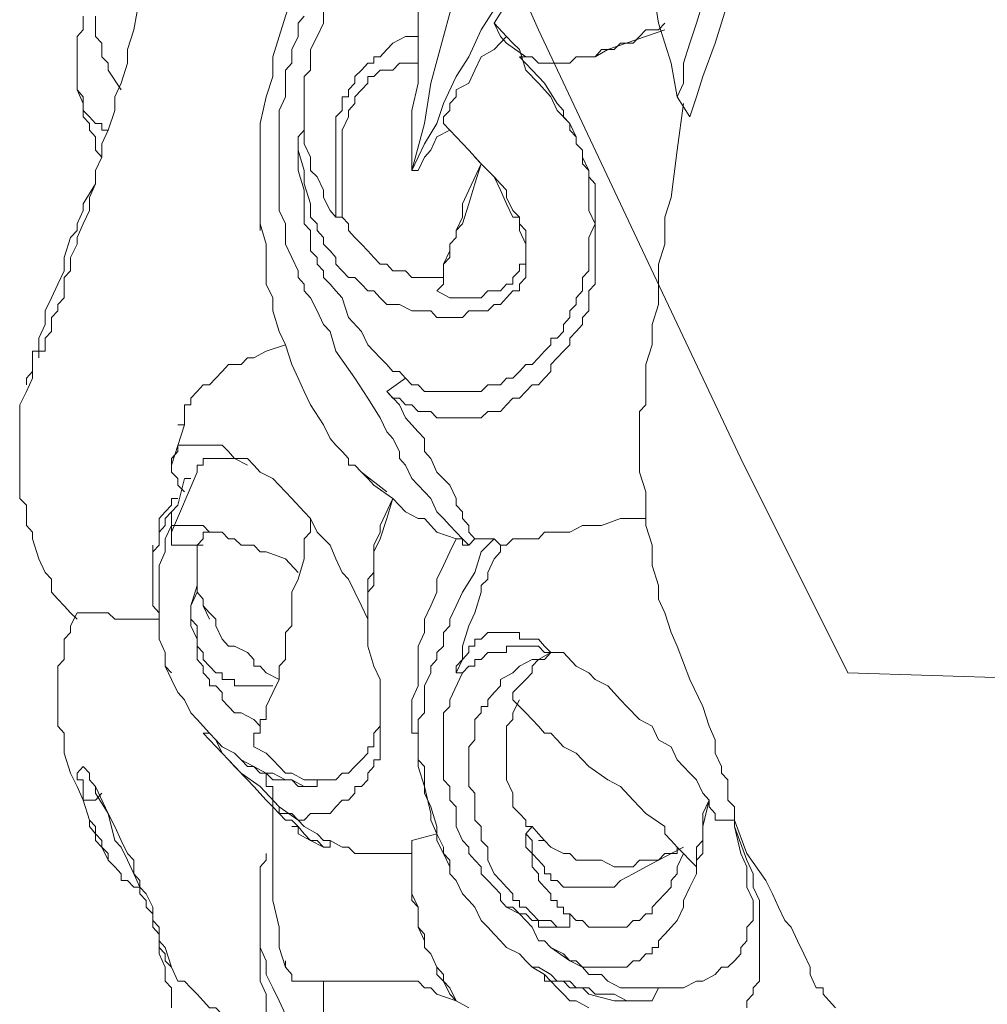
# Model space of a CAD drawing. Units: inches. Extents: x 150.5 to 238.1, y -285.9 to -211.5.
# Drawn here: x 163.8 to 164.8, y -269 to -268 of the extents above; entities that cross this region are included whole.
import ezdxf

# ---------------------------------------------------------------- set-up
doc = ezdxf.new("R2010")
doc.units = ezdxf.units.IN
doc.header["$LTSCALE"] = 2
doc.header["$MEASUREMENT"] = 0
doc.layers.add('图层 1', color=7, linetype='Continuous')

msp = doc.modelspace()

# ---------------------------------------------------------------- linework, layer by layer
at = {"layer": '图层 1', "lineweight": 9}
for points in [[(164.4554, -267.3818), (164.4358, -267.4307), (164.4223, -267.48), (164.4027, -267.5217), (164.3893, -267.5706), (164.3696, -267.6198), (164.3565, -267.6615), (164.3435, -267.7104), (164.33, -267.7594), (164.3104, -267.8014), (164.2969, -267.8503), (164.2904, -267.8992), (164.2773, -267.9413), (164.2642, -267.9902), (164.2508, -268.0391), (164.2442, -268.0811), (164.2311, -268.1301)], [(164.5081, -268.0532), (164.5016, -268.0181), (164.4885, -267.9764), (164.4819, -267.9344), (164.4819, -267.8923), (164.4754, -267.8503), (164.4685, -267.8083), (164.462, -267.7666), (164.462, -267.7246), (164.4554, -267.6825), (164.4554, -267.6409), (164.4554, -267.5988), (164.4554, -267.5568), (164.4554, -267.5079), (164.4554, -267.4658), (164.4554, -267.4238), (164.4554, -267.3818)], [(164.1585, -267.5358), (164.2642, -267.7594), (164.3631, -267.9833), (164.4685, -268.2072), (164.5743, -268.4308), (164.6862, -268.6544)], [(164.2311, -268.1301), (164.2311, -268.0949), (164.2311, -268.0674), (164.2377, -268.0391), (164.2377, -268.004), (164.2377, -267.9764), (164.2377, -267.9482), (164.2442, -267.9134), (164.2442, -267.8855), (164.2508, -267.8572), (164.2508, -267.8224), (164.2573, -267.7945), (164.2573, -267.7666), (164.2642, -267.7315), (164.2708, -267.7036), (164.2773, -267.6757), (164.2839, -267.6409)], [(164.6204, -267.7173), (164.6074, -267.7594), (164.5874, -267.8014), (164.5743, -267.8434), (164.5543, -267.8923), (164.5478, -267.9134), (164.5412, -267.9344), (164.5347, -267.955), (164.5281, -267.9764), (164.5212, -267.9974), (164.5147, -268.0181), (164.5147, -268.0391), (164.5081, -268.0532)], [(164.2311, -268.1301), (164.2442, -268.1022), (164.2573, -268.0811), (164.2642, -268.0601), (164.2773, -268.0322), (164.2904, -268.0115), (164.3035, -267.9833), (164.3169, -267.9623), (164.33, -267.9344), (164.3565, -267.8855), (164.3827, -267.8365), (164.4093, -267.7876), (164.4358, -267.7387)], [(164.6401, -267.7387), (164.6204, -267.7807), (164.6074, -267.8224), (164.5874, -267.8641), (164.5743, -267.9134), (164.5608, -267.955), (164.5478, -267.9974), (164.5347, -268.0322), (164.5281, -268.0532), (164.5212, -268.0742)], [(164.3169, -267.9764), (164.462, -267.7456)], [(164.1519, -267.8434), (164.1388, -267.8641), (164.1323, -267.8855), (164.1188, -267.9065), (164.1123, -267.9275), (164.1057, -267.9482), (164.0992, -267.9692), (164.0927, -267.9902), (164.0861, -268.0115), (164.0861, -268.0322), (164.0792, -268.0532), (164.0727, -268.0811), (164.0727, -268.1022), (164.0727, -268.1232), (164.0727, -268.1442), (164.0727, -268.1649), (164.0727, -268.179), (164.0727, -268.1928)], [(164.1915, -267.8855), (164.185, -267.8923), (164.1784, -267.8992), (164.1715, -267.9065), (164.165, -267.9134), (164.165, -267.9206), (164.1585, -267.9206), (164.1519, -267.9344), (164.1457, -267.9482), (164.1388, -267.9623), (164.1388, -267.9764), (164.1323, -267.9902), (164.1254, -268.004), (164.1254, -268.0181), (164.1254, -268.0253), (164.1188, -268.0322), (164.1188, -268.046), (164.1188, -268.0601), (164.1188, -268.0742), (164.1188, -268.088)], [(163.9473, -267.9482), (163.9411, -267.9833), (163.9342, -268.004), (163.9342, -268.0181), (163.9276, -268.0391), (163.9211, -268.0532), (163.9211, -268.0674), (163.9142, -268.088), (163.9077, -268.1022), (163.9077, -268.1163), (163.9011, -268.1301), (163.9011, -268.1442), (163.8946, -268.1583), (163.8946, -268.1721), (163.888, -268.1859), (163.8818, -268.2), (163.8818, -268.2072), (163.8749, -268.221), (163.8749, -268.2348), (163.8684, -268.2417), (163.8684, -268.2558), (163.8684, -268.263), (163.8615, -268.2699), (163.8615, -268.2768), (163.8549, -268.2837), (163.8549, -268.2909), (163.8549, -268.2982), (163.8484, -268.3051), (163.8484, -268.312), (163.8484, -268.3189), (163.8419, -268.3189), (163.8419, -268.3257)], [(163.888, -267.9692), (163.888, -267.9764), (163.888, -267.9833), (163.8818, -267.9902), (163.8818, -267.9974), (163.8818, -268.004), (163.8818, -268.0115), (163.8818, -268.0181), (163.8818, -268.0253), (163.8818, -268.0322), (163.8818, -268.0391), (163.8818, -268.046), (163.888, -268.0532), (163.888, -268.0601), (163.888, -268.0674), (163.8946, -268.0742), (163.9011, -268.0811), (163.9077, -268.0811), (163.9077, -268.088), (163.9142, -268.088)], [(163.9011, -267.9692), (163.9011, -267.9902), (163.9077, -267.9974), (163.9077, -268.0115), (163.9142, -268.0181), (163.9142, -268.0253), (163.9276, -268.046)], [(164.1188, -267.9692), (164.1123, -267.9764), (164.1123, -267.9902), (164.1057, -268.004), (164.1057, -268.0181), (164.0992, -268.0253), (164.0992, -268.0391), (164.0992, -268.0532), (164.0927, -268.0674), (164.0927, -268.0811), (164.0927, -268.0949), (164.0927, -268.109), (164.0927, -268.1163), (164.0927, -268.1301), (164.0927, -268.1442), (164.0927, -268.1583), (164.0927, -268.1721), (164.0992, -268.1859), (164.0992, -268.2), (164.0992, -268.2072), (164.1057, -268.221), (164.1123, -268.2348), (164.1123, -268.2417), (164.1188, -268.2489), (164.1188, -268.2558), (164.1254, -268.263), (164.1323, -268.2768), (164.1388, -268.2909), (164.1457, -268.2982), (164.1519, -268.3189), (164.1715, -268.3468), (164.185, -268.3678), (164.1981, -268.3884), (164.205, -268.4029), (164.2112, -268.4098), (164.2181, -268.4236), (164.2181, -268.4308), (164.2246, -268.4377), (164.2311, -268.4518), (164.2377, -268.4587), (164.2442, -268.4656), (164.2508, -268.4725), (164.2573, -268.4866), (164.2642, -268.4935), (164.2708, -268.5008), (164.2773, -268.5076), (164.2839, -268.5145), (164.2904, -268.5214)], [(164.3169, -267.9764), (164.3235, -267.9902), (164.33, -267.9974), (164.35, -268.0115)], [(164.3169, -267.9764), (164.33, -267.9902)], [(164.35, -268.0115), (164.3565, -268.0115), (164.3631, -268.0181), (164.3762, -268.0181), (164.3827, -268.0181), (164.3958, -268.0181), (164.4027, -268.0115), (164.4158, -268.0115), (164.4223, -268.0115), (164.4289, -268.004), (164.4423, -268.004), (164.4489, -267.9974), (164.462, -267.9974), (164.4685, -267.9902), (164.4754, -267.9833), (164.4885, -267.9833), (164.495, -267.9764)], [(164.4358, -268.004), (164.495, -267.9833)], [(164.2377, -267.9902), (164.2246, -267.9902), (164.2112, -267.9974), (164.205, -268.004), (164.1981, -268.0115), (164.1915, -268.0115), (164.1915, -268.0181), (164.185, -268.0181), (164.1784, -268.0253), (164.1715, -268.0322), (164.1715, -268.0391), (164.165, -268.046), (164.165, -268.0532), (164.1585, -268.0532), (164.1585, -268.0601), (164.1585, -268.0674), (164.1519, -268.0742), (164.1519, -268.0811), (164.1519, -268.088), (164.1519, -268.0949), (164.1519, -268.1022), (164.1519, -268.109), (164.1519, -268.1163), (164.1519, -268.1301), (164.1519, -268.1507), (164.1519, -268.179)], [(164.33, -267.9902), (164.3169, -268.004), (164.3035, -268.0115), (164.2969, -268.0253), (164.2904, -268.0391), (164.2773, -268.046), (164.2773, -268.0532), (164.2708, -268.0601), (164.2708, -268.0674), (164.2642, -268.0742), (164.2642, -268.0811)], [(164.33, -267.9902), (164.3366, -267.9974), (164.3435, -268.004), (164.35, -268.0253), (164.3631, -268.0391), (164.3762, -268.0532)], [(164.4223, -268.0115), (164.4358, -268.004)], [(164.3435, -268.0115), (164.3565, -268.0253), (164.3696, -268.0391), (164.3827, -268.0601), (164.3893, -268.0674), (164.3893, -268.0742), (164.3958, -268.0811), (164.4027, -268.0949), (164.4027, -268.1022), (164.4093, -268.109), (164.4093, -268.1163), (164.4158, -268.1301), (164.4158, -268.1369), (164.4223, -268.1442), (164.4223, -268.1583), (164.4223, -268.1649), (164.4223, -268.179), (164.4223, -268.1859), (164.4223, -268.1928), (164.4223, -268.2072), (164.4223, -268.2141), (164.4223, -268.221), (164.4223, -268.2348), (164.4223, -268.2417), (164.4223, -268.2489), (164.4158, -268.2558), (164.4158, -268.263), (164.4158, -268.2768), (164.4093, -268.2837), (164.4093, -268.2909), (164.4027, -268.2982), (164.3958, -268.3051), (164.3958, -268.312), (164.3893, -268.3189), (164.3827, -268.3257), (164.3762, -268.3326), (164.3762, -268.3399), (164.3696, -268.3468), (164.3631, -268.354), (164.3565, -268.354), (164.35, -268.3609), (164.3435, -268.3678), (164.3366, -268.3678), (164.33, -268.3747), (164.3235, -268.3816), (164.3169, -268.3816), (164.3104, -268.3816), (164.3035, -268.3884), (164.2904, -268.3884), (164.2839, -268.3884), (164.2773, -268.3884), (164.2708, -268.3884), (164.2642, -268.3884), (164.2573, -268.3884), (164.2508, -268.3816), (164.2442, -268.3816), (164.2377, -268.3816), (164.2311, -268.3747), (164.2246, -268.3747), (164.2181, -268.3678), (164.2112, -268.3678), (164.205, -268.3609)], [(164.35, -268.0115), (164.3435, -268.0115)], [(164.2377, -268.0181), (164.2246, -268.0181), (164.2181, -268.0181), (164.2112, -268.0253), (164.205, -268.0253), (164.1981, -268.0253), (164.1915, -268.0322), (164.185, -268.0322), (164.185, -268.0391), (164.1784, -268.046), (164.1715, -268.0532), (164.1715, -268.0601), (164.165, -268.0674), (164.165, -268.0742), (164.1585, -268.088), (164.1585, -268.1022), (164.1585, -268.1163), (164.1585, -268.1232), (164.1585, -268.1369), (164.1585, -268.1507), (164.1585, -268.1649), (164.1585, -268.179)], [(163.8818, -268.046), (163.888, -268.0601), (163.888, -268.0742), (163.8946, -268.0811), (163.8946, -268.088), (163.9011, -268.0949), (163.9011, -268.109), (163.9077, -268.1163)], [(164.3762, -268.0532), (164.3827, -268.0674), (164.3958, -268.0811), (164.3958, -268.088), (164.4027, -268.0949), (164.4027, -268.1022), (164.4093, -268.109), (164.4093, -268.1163), (164.4093, -268.1232), (164.4158, -268.1301), (164.4158, -268.1369), (164.4158, -268.1442), (164.4158, -268.1583), (164.4158, -268.1649), (164.4158, -268.1721), (164.4223, -268.1859), (164.4158, -268.2), (164.4158, -268.2141), (164.4158, -268.221), (164.4158, -268.2279), (164.4158, -268.2348), (164.4093, -268.2417), (164.4093, -268.2489), (164.4093, -268.2558), (164.4027, -268.263), (164.4027, -268.2699), (164.3958, -268.2768), (164.3958, -268.2837), (164.3893, -268.2909), (164.3893, -268.2982), (164.3827, -268.3051), (164.3762, -268.3051), (164.3762, -268.312), (164.3696, -268.3189), (164.3631, -268.3257), (164.3565, -268.3326), (164.35, -268.3326), (164.3435, -268.3399), (164.3366, -268.3468), (164.33, -268.3468), (164.3235, -268.354), (164.3169, -268.354), (164.3104, -268.354), (164.3035, -268.3609), (164.2969, -268.3609), (164.2904, -268.3609), (164.2839, -268.3609), (164.2773, -268.3609), (164.2708, -268.3609), (164.2642, -268.3609), (164.2573, -268.3609), (164.2508, -268.3609), (164.2442, -268.3609), (164.2377, -268.354), (164.2311, -268.354), (164.2246, -268.3468)], [(164.5081, -268.0532), (164.5212, -268.0742)], [(164.4685, -268.4098), (164.4685, -268.3884), (164.4685, -268.3816), (164.4754, -268.3747), (164.4754, -268.354), (164.4754, -268.3326), (164.4819, -268.312), (164.4819, -268.2909), (164.4885, -268.2699), (164.4885, -268.2489), (164.4885, -268.2279), (164.495, -268.2072), (164.495, -268.179), (164.5016, -268.1583), (164.5081, -268.109), (164.5147, -268.0601)], [(164.2642, -268.0811), (164.2773, -268.0949), (164.2904, -268.109), (164.3035, -268.1232), (164.3104, -268.1301), (164.3169, -268.1369), (164.3235, -268.1442), (164.33, -268.1507), (164.33, -268.1583), (164.3366, -268.1721), (164.3435, -268.179), (164.3435, -268.1859), (164.35, -268.1928), (164.35, -268.2072), (164.35, -268.2141), (164.35, -268.221), (164.35, -268.2279), (164.35, -268.2348), (164.35, -268.2417), (164.3435, -268.2489), (164.3435, -268.2558), (164.3366, -268.2558), (164.33, -268.263), (164.3235, -268.2699), (164.3169, -268.2699), (164.3104, -268.2768), (164.3035, -268.2768), (164.2904, -268.2768), (164.2839, -268.2837), (164.2773, -268.2837), (164.2708, -268.2837), (164.2573, -268.2837), (164.2508, -268.2768), (164.2442, -268.2768), (164.2377, -268.2768), (164.2311, -268.2768), (164.2181, -268.2699), (164.2112, -268.2699), (164.205, -268.2699), (164.1981, -268.263), (164.1915, -268.2558), (164.185, -268.2558), (164.1784, -268.2489), (164.1715, -268.2417), (164.165, -268.2417), (164.1585, -268.2348), (164.1519, -268.2279), (164.1519, -268.221), (164.1457, -268.2141), (164.1388, -268.2072), (164.1388, -268.2), (164.1323, -268.1928), (164.1323, -268.1859), (164.1254, -268.179), (164.1254, -268.1721), (164.1254, -268.1649), (164.1188, -268.1442), (164.1188, -268.1301), (164.1123, -268.109), (164.1123, -268.0949)], [(164.1188, -268.088), (164.1123, -268.0949)], [(164.1188, -268.088), (164.1188, -268.1022), (164.1254, -268.1163), (164.1254, -268.1301), (164.1323, -268.1369), (164.1388, -268.1507), (164.1388, -268.1583), (164.1457, -268.1721), (164.1519, -268.179)], [(164.2377, -268.1301), (164.2442, -268.1163), (164.2508, -268.109), (164.2573, -268.0949), (164.2708, -268.088)], [(164.2246, -268.3468), (164.2181, -268.3399), (164.2112, -268.3399), (164.205, -268.3326), (164.1981, -268.3257), (164.185, -268.312), (164.1784, -268.2982), (164.165, -268.2837), (164.1585, -268.263), (164.1519, -268.2558), (164.1457, -268.2489), (164.1388, -268.2417), (164.1388, -268.2348), (164.1323, -268.2279), (164.1323, -268.221), (164.1254, -268.2141), (164.1254, -268.2), (164.1254, -268.1928), (164.1188, -268.1859), (164.1188, -268.179), (164.1188, -268.1649), (164.1188, -268.1507), (164.1123, -268.1301), (164.1123, -268.0949)], [(164.3035, -268.1232), (164.2969, -268.1163)], [(164.3035, -268.1232), (164.3169, -268.1369), (164.3235, -268.1507), (164.33, -268.1649), (164.3366, -268.179), (164.3435, -268.179), (164.3435, -268.1859), (164.3435, -268.1928), (164.35, -268.2072), (164.35, -268.2141), (164.35, -268.221), (164.35, -268.2279), (164.3435, -268.2279), (164.3435, -268.2348), (164.3366, -268.2417), (164.3366, -268.2489), (164.33, -268.2489), (164.3235, -268.2558), (164.3169, -268.2558), (164.3104, -268.2558), (164.3035, -268.263), (164.2969, -268.263), (164.2904, -268.263), (164.2839, -268.263), (164.2708, -268.263), (164.2573, -268.2558)], [(164.3035, -268.1232), (164.2969, -268.1442), (164.2904, -268.1649), (164.2839, -268.1859), (164.2773, -268.1928), (164.2773, -268.2), (164.2708, -268.2072), (164.2708, -268.221), (164.2642, -268.2279), (164.2642, -268.2348), (164.2642, -268.2417), (164.2642, -268.2489), (164.2573, -268.2558)], [(164.3035, -268.1232), (164.2904, -268.1507), (164.2839, -268.1649), (164.2839, -268.179), (164.2773, -268.1928), (164.2773, -268.2), (164.2708, -268.2072), (164.2708, -268.2141), (164.2642, -268.2279)], [(164.3035, -268.1232), (164.3035, -268.1232)], [(164.2377, -268.1301), (164.2311, -268.1301)], [(163.9011, -268.1442), (163.888, -268.1649), (163.888, -268.1721), (163.8818, -268.1859), (163.8818, -268.1928), (163.8749, -268.2), (163.8684, -268.221), (163.8684, -268.2348), (163.8615, -268.2489), (163.8549, -268.263), (163.8484, -268.2768), (163.8484, -268.2909), (163.8419, -268.3051), (163.8419, -268.312), (163.8419, -268.3189), (163.8353, -268.3189), (163.8353, -268.3257), (163.8353, -268.3326), (163.8353, -268.3399), (163.8288, -268.3468), (163.8288, -268.354)], [(164.1585, -268.179), (164.1519, -268.179)], [(164.2642, -268.2417), (164.2573, -268.2417), (164.2442, -268.2417), (164.2377, -268.2417), (164.2311, -268.2417), (164.2246, -268.2348), (164.2112, -268.2348), (164.205, -268.2279), (164.1981, -268.2279), (164.1915, -268.221), (164.185, -268.2141), (164.1784, -268.2072), (164.1715, -268.2), (164.165, -268.1928), (164.165, -268.1859), (164.1585, -268.179)], [(164.0727, -268.1859), (164.0792, -268.2072), (164.0792, -268.2279), (164.0792, -268.2417), (164.0792, -268.2489), (164.0861, -268.263), (164.0861, -268.2768), (164.0927, -268.2982), (164.0992, -268.312), (164.1057, -268.3326), (164.1123, -268.3468), (164.1188, -268.3609), (164.1254, -268.3747), (164.1388, -268.3957), (164.1457, -268.4098), (164.1519, -268.4167), (164.1585, -268.4236), (164.165, -268.4308), (164.165, -268.4377), (164.1715, -268.4377), (164.1784, -268.4449)], [(164.2642, -268.2279), (164.2642, -268.2417)], [(164.0992, -268.312), (164.0792, -268.3189), (164.0661, -268.3257), (164.0596, -268.3257), (164.053, -268.3326), (164.0396, -268.3326), (164.0331, -268.3399), (164.0265, -268.3468), (164.02, -268.354), (164.0134, -268.354), (164.0069, -268.3609), (164.0003, -268.3678), (164.0003, -268.3747), (163.9938, -268.3747), (163.9938, -268.3816), (163.9938, -268.3884), (163.9938, -268.3957), (163.9869, -268.3957)], [(163.8353, -268.3257), (163.8353, -268.3468), (163.8288, -268.3609), (163.8219, -268.3747), (163.8219, -268.3884), (163.8219, -268.3957), (163.8219, -268.4029), (163.8219, -268.4098), (163.8219, -268.4236), (163.8219, -268.4308), (163.8219, -268.4449), (163.8219, -268.4587), (163.8219, -268.4656), (163.8219, -268.4725), (163.8288, -268.4794), (163.8288, -268.4935), (163.8288, -268.5008), (163.8353, -268.5076), (163.8353, -268.5145), (163.8419, -268.5355), (163.8484, -268.5497), (163.8549, -268.5566), (163.8549, -268.5703), (163.8615, -268.5776), (163.8684, -268.5845), (163.8749, -268.5917), (163.8818, -268.5986)], [(164.205, -268.3609), (164.2246, -268.3468)], [(164.205, -268.3609), (164.2181, -268.3747), (164.2246, -268.3884), (164.2311, -268.3957)], [(163.9938, -268.3957), (163.9803, -268.4377)], [(164.2311, -268.3957), (164.2377, -268.4029), (164.2442, -268.4098), (164.2442, -268.4236), (164.2508, -268.4308), (164.2573, -268.4449), (164.2708, -268.4587), (164.2773, -268.4725), (164.2773, -268.4794), (164.2839, -268.4866), (164.2839, -268.4935), (164.2904, -268.5008), (164.2904, -268.5076), (164.2969, -268.5145)], [(163.9938, -268.4656), (163.9869, -268.4587), (163.9869, -268.4518), (163.9803, -268.4449), (163.9803, -268.4377), (163.9803, -268.4308), (163.9869, -268.4236), (163.9869, -268.4167), (163.9938, -268.4167), (164.0003, -268.4167), (164.0069, -268.4167), (164.0134, -268.4167), (164.02, -268.4167), (164.0265, -268.4167), (164.0331, -268.4167), (164.0396, -268.4236), (164.0461, -268.4308), (164.0596, -268.4308), (164.0661, -268.4377), (164.0727, -268.4449), (164.0861, -268.4518), (164.0992, -268.4656), (164.1057, -268.4725), (164.1188, -268.4866), (164.1254, -268.4935), (164.1323, -268.5076), (164.1457, -268.5214), (164.1519, -268.5355), (164.1585, -268.5497), (164.165, -268.5566), (164.1715, -268.5703), (164.1784, -268.5845), (164.185, -268.5986)], [(164.4685, -268.4098), (164.4685, -268.4449), (164.4754, -268.4656), (164.4754, -268.4866), (164.4754, -268.5008), (164.4819, -268.5214), (164.4819, -268.5424), (164.4885, -268.5635)], [(164.0596, -268.4377), (164.0461, -268.4308), (164.0396, -268.4308), (164.0331, -268.4308), (164.0265, -268.4308), (164.02, -268.4308), (164.0134, -268.4308), (164.0134, -268.4377), (164.0069, -268.4377), (164.0069, -268.4449)], [(164.0069, -268.4449), (163.9803, -268.5076)], [(164.1784, -268.4449), (164.185, -268.4518), (164.1915, -268.4587), (164.2112, -268.4725)], [(164.1784, -268.4449), (164.205, -268.4656)], [(164.1323, -268.7733), (164.1188, -268.7733), (164.1057, -268.766), (164.0992, -268.766), (164.0861, -268.7591), (164.0727, -268.7591), (164.0661, -268.7522), (164.053, -268.7454), (164.0461, -268.7385), (164.0331, -268.7316), (164.0265, -268.7243), (164.02, -268.7174), (164.0069, -268.7033), (164.0003, -268.6964), (163.9938, -268.6827), (163.9869, -268.6751), (163.9803, -268.6613), (163.9738, -268.6475), (163.9738, -268.6334), (163.9673, -268.6193), (163.9673, -268.6124), (163.9673, -268.6055), (163.9673, -268.5986), (163.9673, -268.5917), (163.9673, -268.5776), (163.9673, -268.5635), (163.9673, -268.5497), (163.9673, -268.5424), (163.9738, -268.5283), (163.9738, -268.5145), (163.9803, -268.5008), (163.9803, -268.4866), (163.9869, -268.4794), (163.9938, -268.4518)], [(164.0003, -268.4518), (163.9938, -268.4518)], [(163.9869, -268.4725), (163.9803, -268.4725), (163.9803, -268.4794), (163.9738, -268.4866), (163.9673, -268.4935), (163.9673, -268.5008), (163.9673, -268.5076), (163.9673, -268.5145), (163.9673, -268.5214)], [(164.2112, -268.4725), (164.205, -268.4935), (164.1981, -268.5145), (164.1915, -268.5283), (164.1915, -268.5424), (164.1915, -268.5497), (164.185, -268.5566), (164.185, -268.5703), (164.185, -268.5776), (164.185, -268.5917), (164.185, -268.5986), (164.185, -268.6055), (164.185, -268.6193), (164.185, -268.6265), (164.1915, -268.6475), (164.1981, -268.6613), (164.1981, -268.6827), (164.1981, -268.6895), (164.1981, -268.6964), (164.1981, -268.7033), (164.1981, -268.7102), (164.1981, -268.7174), (164.1981, -268.7316), (164.1981, -268.7385), (164.1981, -268.7454), (164.1915, -268.7454), (164.1915, -268.7522), (164.185, -268.7591), (164.185, -268.766), (164.1784, -268.7733), (164.1715, -268.7733), (164.1715, -268.7801), (164.165, -268.7874), (164.1585, -268.7874), (164.1519, -268.7943), (164.1457, -268.8012), (164.1388, -268.8012), (164.1323, -268.8012), (164.1254, -268.8012), (164.1188, -268.8084), (164.1123, -268.8084), (164.1057, -268.8012), (164.0992, -268.8012), (164.0927, -268.8012), (164.0927, -268.7943), (164.0861, -268.7874), (164.0861, -268.7801), (164.0861, -268.7733), (164.0792, -268.7733), (164.0792, -268.7591)], [(164.2112, -268.4725), (164.1981, -268.5008), (164.1981, -268.5076), (164.1915, -268.5214), (164.1915, -268.5355), (164.1915, -268.5497), (164.1915, -268.5635), (164.185, -268.5703)], [(164.2112, -268.4725), (164.2112, -268.4725)], [(164.2112, -268.4725), (164.2246, -268.4866), (164.2377, -268.4935), (164.2442, -268.4935), (164.2508, -268.5008), (164.2573, -268.5076), (164.2773, -268.5145)], [(163.9869, -268.4794), (163.9803, -268.4866), (163.9738, -268.4935), (163.9738, -268.5008), (163.9673, -268.5076), (163.9673, -268.5145), (163.9673, -268.5214), (163.9607, -268.5283), (163.9607, -268.5355), (163.9607, -268.5497), (163.9607, -268.5566), (163.9607, -268.5635), (163.9607, -268.5703), (163.9607, -268.5845), (163.9673, -268.5917), (163.9673, -268.6055)], [(164.0661, -268.7316), (164.0661, -268.7243), (164.0661, -268.7174), (164.0727, -268.7174), (164.0727, -268.7102), (164.0727, -268.7033), (164.0792, -268.7033), (164.0792, -268.6964), (164.0792, -268.6895), (164.0861, -268.6751), (164.0927, -268.6613), (164.0927, -268.6544), (164.0927, -268.6475), (164.0992, -268.6406), (164.0992, -268.6334), (164.0992, -268.6193), (164.0992, -268.6124), (164.1057, -268.6055), (164.1057, -268.5917), (164.1057, -268.5703), (164.1123, -268.5566), (164.1188, -268.5355), (164.1188, -268.5145), (164.1254, -268.5076), (164.1254, -268.4935)], [(164.4754, -268.4935), (164.4489, -268.4935), (164.4289, -268.5008), (164.4158, -268.5008), (164.4093, -268.5008), (164.3958, -268.5076), (164.3893, -268.5076), (164.3762, -268.5076), (164.3696, -268.5076), (164.3631, -268.5145), (164.35, -268.5145), (164.3435, -268.5145), (164.3366, -268.5145), (164.33, -268.5214), (164.3235, -268.5214)], [(164.1123, -268.5497), (164.0992, -268.5355), (164.0792, -268.5283), (164.0727, -268.5283), (164.0661, -268.5214), (164.0596, -268.5214), (164.053, -268.5214), (164.0461, -268.5145), (164.0396, -268.5145), (164.0331, -268.5076), (164.0265, -268.5076), (164.02, -268.5076), (164.0134, -268.5008), (164.0069, -268.5008), (164.0003, -268.5008), (163.9938, -268.5008), (163.9869, -268.5008), (163.9803, -268.5008), (163.9803, -268.5076), (163.9803, -268.5145), (163.9803, -268.5214)], [(164.0265, -268.5076), (164.02, -268.5076), (164.0134, -268.5076), (164.0134, -268.5145)], [(164.0134, -268.5145), (164.0069, -268.5214), (164.0069, -268.5355), (164.0069, -268.5424), (164.0069, -268.5497), (164.0069, -268.5566), (164.0069, -268.5635), (164.0069, -268.5703), (164.0134, -268.5776), (164.0134, -268.5845), (164.02, -268.5986)], [(164.2773, -268.5145), (164.2708, -268.5283), (164.2642, -268.5424), (164.2573, -268.5566), (164.2573, -268.5703), (164.2508, -268.5845), (164.2442, -268.5986), (164.2442, -268.6124), (164.2377, -268.6265), (164.2377, -268.6406), (164.2377, -268.6544), (164.2377, -268.6682), (164.2311, -268.6827), (164.2311, -268.6964), (164.2311, -268.7102), (164.2311, -268.7174), (164.2377, -268.7174), (164.2377, -268.7316)], [(164.4819, -268.9968), (164.4754, -268.9968), (164.462, -268.9968), (164.4554, -268.9968), (164.4423, -268.99), (164.4358, -268.99), (164.4223, -268.99), (164.4158, -268.9831), (164.4027, -268.9831), (164.3958, -268.9762), (164.3827, -268.9762), (164.3762, -268.9693), (164.3631, -268.9617), (164.3565, -268.9617), (164.35, -268.9552), (164.3435, -268.9479), (164.33, -268.941), (164.3235, -268.9341), (164.3169, -268.9273), (164.3104, -268.92), (164.3035, -268.9131), (164.2969, -268.899), (164.2904, -268.8921), (164.2839, -268.8852), (164.2773, -268.8711), (164.2708, -268.8642), (164.2708, -268.857), (164.2642, -268.8432), (164.2642, -268.8363), (164.2573, -268.8225), (164.2573, -268.8149), (164.2508, -268.7943), (164.2442, -268.7801), (164.2442, -268.7733), (164.2442, -268.7591), (164.2442, -268.7522), (164.2377, -268.7454), (164.2377, -268.7316), (164.2377, -268.7243), (164.2377, -268.7174), (164.2377, -268.7102), (164.2377, -268.7033), (164.2442, -268.6964), (164.2442, -268.6895), (164.2442, -268.6682), (164.2508, -268.6544), (164.2508, -268.6475), (164.2573, -268.6406), (164.2573, -268.6334), (164.2642, -268.6265), (164.2642, -268.6124), (164.2708, -268.6055), (164.2708, -268.5986), (164.2773, -268.5845), (164.2839, -268.5703), (164.2969, -268.5497), (164.3035, -268.5283), (164.3169, -268.5145)], [(164.2773, -268.5145), (164.2839, -268.5145), (164.2839, -268.5214), (164.2904, -268.5214)], [(164.2969, -268.5145), (164.2904, -268.5214)], [(164.2969, -268.5145), (164.3035, -268.5145), (164.3104, -268.5145), (164.3169, -268.5145)], [(164.3169, -268.5145), (164.3235, -268.5214)], [(163.9607, -268.5214), (163.9607, -268.5424)], [(164.0069, -268.5214), (163.9803, -268.5214)], [(164.0134, -268.5214), (164.0069, -268.5214)], [(164.0069, -268.5214), (164.0069, -268.5424)], [(164.3235, -268.5214), (164.3235, -268.5283), (164.3169, -268.5355), (164.3104, -268.5497), (164.3104, -268.5566), (164.3035, -268.5635), (164.3035, -268.5703), (164.2969, -268.5917), (164.2904, -268.6055), (164.2839, -268.6265), (164.2839, -268.6334), (164.2839, -268.6406), (164.2773, -268.6544)], [(164.0069, -268.5497), (164.0069, -268.5703), (164.0003, -268.5845), (164.0003, -268.5917), (164.0003, -268.5986), (164.0069, -268.6055), (164.0069, -268.6124), (164.0069, -268.6193), (164.0069, -268.6265), (164.0134, -268.6334), (164.0134, -268.6406), (164.02, -268.6475), (164.0265, -268.6544), (164.0331, -268.6544), (164.0331, -268.6613), (164.0396, -268.6613), (164.0461, -268.6613), (164.0461, -268.6682), (164.053, -268.6682), (164.0596, -268.6682), (164.0661, -268.6682), (164.0792, -268.6682), (164.0861, -268.6682)], [(164.0069, -268.5635), (164.0003, -268.5845), (164.0003, -268.5986), (164.0003, -268.6055), (164.0069, -268.6193), (164.0069, -268.6265), (164.0069, -268.6406), (164.0134, -268.6475), (164.0134, -268.6544), (164.02, -268.6613), (164.02, -268.6682), (164.0265, -268.6682), (164.0331, -268.6751), (164.0331, -268.6827), (164.0396, -268.6895), (164.0461, -268.6964), (164.053, -268.6964), (164.0661, -268.7033), (164.0727, -268.7102)], [(164.185, -268.5703), (164.185, -268.5776)], [(164.5677, -268.8084), (164.5677, -268.7943), (164.5608, -268.7874), (164.5608, -268.7801), (164.5608, -268.7733), (164.5608, -268.766), (164.5543, -268.7591), (164.5543, -268.7522), (164.5478, -268.7385), (164.5478, -268.7243), (164.5412, -268.7102), (164.5347, -268.6895), (164.5212, -268.6613), (164.5081, -268.6265), (164.5016, -268.6124), (164.495, -268.5917), (164.4885, -268.5776), (164.4885, -268.5635)], [(164.0134, -268.5776), (164.0134, -268.5845), (164.02, -268.5917), (164.0265, -268.5986), (164.0265, -268.6055), (164.0331, -268.6193), (164.0396, -268.6265), (164.0461, -268.6265), (164.0596, -268.6334)], [(163.8818, -268.5917), (163.8749, -268.6055), (163.8749, -268.6124), (163.8684, -268.6193), (163.8684, -268.6334), (163.8684, -268.6406), (163.8615, -268.6475), (163.8615, -268.6544), (163.8615, -268.6613), (163.8615, -268.6751), (163.8615, -268.6827), (163.8615, -268.6895), (163.8615, -268.6964), (163.8615, -268.7102), (163.8684, -268.7174), (163.8684, -268.7243), (163.8684, -268.7385), (163.8749, -268.7591), (163.8818, -268.7733), (163.888, -268.7874), (163.8946, -268.8084), (163.8946, -268.8149), (163.9011, -268.8225), (163.9011, -268.8294), (163.9077, -268.8363), (163.9142, -268.8501)], [(163.9673, -268.5986), (163.9538, -268.5986), (163.9473, -268.5986), (163.9411, -268.5986), (163.9276, -268.5986), (163.9211, -268.5986), (163.9142, -268.5917), (163.9077, -268.5917), (163.9011, -268.5917), (163.8946, -268.5917), (163.888, -268.5917), (163.8818, -268.5917)], [(164.2773, -268.6544), (164.2773, -268.6475), (164.2839, -268.6406), (164.2904, -268.6334), (164.2904, -268.6265), (164.2969, -268.6265), (164.2969, -268.6193), (164.3035, -268.6193), (164.3104, -268.6124), (164.3169, -268.6124), (164.3235, -268.6124), (164.33, -268.6124), (164.3366, -268.6124), (164.3435, -268.6124), (164.3435, -268.6193), (164.35, -268.6193), (164.3565, -268.6193), (164.3631, -268.6193), (164.3696, -268.6265), (164.3762, -268.6334), (164.3893, -268.6334), (164.4027, -268.6475), (164.4158, -268.6544), (164.4223, -268.6613), (164.4358, -268.6682), (164.4489, -268.6827), (164.4554, -268.6895), (164.4685, -268.7033), (164.4819, -268.7102), (164.4885, -268.7243), (164.5016, -268.7316), (164.5081, -268.7454), (164.5212, -268.7591), (164.5281, -268.766), (164.5347, -268.7801), (164.5412, -268.7874), (164.5412, -268.7943), (164.5478, -268.8012), (164.5478, -268.8084)], [(164.0927, -268.6613), (164.0792, -268.6544), (164.0727, -268.6475), (164.0661, -268.6475), (164.0661, -268.6406), (164.0596, -268.6334)], [(164.2839, -268.6544), (164.2904, -268.6475), (164.2969, -268.6475), (164.2969, -268.6406), (164.3035, -268.6406), (164.3104, -268.6334), (164.3169, -268.6334), (164.3235, -268.6334), (164.33, -268.6334), (164.33, -268.6265), (164.3435, -268.6265), (164.35, -268.6265), (164.3565, -268.6265), (164.3631, -268.6265), (164.3696, -268.6334), (164.3762, -268.6334)], [(164.3958, -268.92), (164.3893, -268.92), (164.3827, -268.92), (164.3762, -268.9131), (164.3631, -268.9131), (164.3565, -268.9059), (164.35, -268.899), (164.3435, -268.899), (164.3435, -268.8921), (164.3366, -268.8921), (164.3366, -268.8852), (164.33, -268.8783), (164.3235, -268.8711), (164.3169, -268.8642), (164.3104, -268.8501), (164.3104, -268.8363), (164.3035, -268.8294), (164.3035, -268.8149), (164.2969, -268.8084), (164.2969, -268.7943), (164.2969, -268.7801), (164.2904, -268.7733), (164.2904, -268.7591), (164.2904, -268.7454), (164.2904, -268.7385), (164.2904, -268.7316), (164.2969, -268.7243), (164.2969, -268.7174), (164.2969, -268.7102), (164.2969, -268.7033), (164.3035, -268.6964), (164.3035, -268.6895), (164.3104, -268.6895), (164.3104, -268.6827), (164.3169, -268.6751), (164.3235, -268.6682), (164.3235, -268.6613), (164.3366, -268.6544), (164.3435, -268.6475), (164.3565, -268.6406), (164.3631, -268.6406), (164.3762, -268.6334)], [(164.3762, -268.6334), (164.3696, -268.6406), (164.3631, -268.6406), (164.3565, -268.6475), (164.3565, -268.6544), (164.35, -268.6613), (164.3435, -268.6682), (164.3366, -268.6751), (164.3366, -268.6827)], [(163.9738, -268.6475), (163.9803, -268.6544)], [(164.2839, -268.6544), (164.2708, -268.6827)], [(164.2773, -268.6544), (164.2839, -268.6544)], [(166.0061, -268.6964), (164.6862, -268.6544)], [(164.1323, -268.766), (164.1388, -268.766), (164.1457, -268.766), (164.1519, -268.766), (164.1585, -268.7591), (164.165, -268.7591), (164.1715, -268.7522), (164.1784, -268.7454), (164.185, -268.7385), (164.185, -268.7316), (164.1915, -268.7316), (164.1915, -268.7243), (164.1915, -268.7174), (164.1981, -268.7102), (164.1981, -268.7033), (164.1981, -268.6964), (164.1981, -268.6895), (164.1981, -268.6827), (164.1981, -268.6682)], [(164.2708, -268.6827), (164.2708, -268.6895), (164.2642, -268.6964), (164.2642, -268.7102), (164.2642, -268.7174), (164.2642, -268.7243), (164.2642, -268.7316), (164.2642, -268.7385), (164.2642, -268.7454), (164.2642, -268.7591), (164.2642, -268.766), (164.2708, -268.7733), (164.2708, -268.7801), (164.2708, -268.7874), (164.2773, -268.7943), (164.2773, -268.8149), (164.2839, -268.8294), (164.2904, -268.8363), (164.2904, -268.8432), (164.2969, -268.8501), (164.3035, -268.857), (164.3035, -268.8642), (164.3104, -268.8711), (164.3169, -268.8783), (164.3235, -268.8852), (164.3235, -268.8921), (164.33, -268.899), (164.3366, -268.899), (164.3435, -268.9059), (164.35, -268.9059), (164.3565, -268.9131)], [(164.3435, -268.6827), (164.3366, -268.6964), (164.3366, -268.7033), (164.33, -268.7102), (164.33, -268.7174), (164.33, -268.7243), (164.33, -268.7316), (164.33, -268.7385), (164.33, -268.7454), (164.33, -268.7522), (164.33, -268.7591), (164.33, -268.766), (164.3366, -268.7801)], [(164.3366, -268.6827), (164.3435, -268.6895), (164.35, -268.6964), (164.3565, -268.7033), (164.3631, -268.7102), (164.3696, -268.7174), (164.3762, -268.7174), (164.3827, -268.7243), (164.3893, -268.7316), (164.4027, -268.7385), (164.4158, -268.7522), (164.4358, -268.766), (164.4489, -268.7733), (164.462, -268.7874), (164.4754, -268.8012), (164.495, -268.8149), (164.495, -268.8225), (164.5016, -268.8294), (164.5081, -268.8363), (164.5147, -268.8432), (164.5212, -268.8501), (164.5281, -268.857)], [(164.0134, -268.7174), (164.0331, -268.7385), (164.0396, -268.7454), (164.0461, -268.7522), (164.0596, -268.766), (164.0661, -268.7733), (164.0792, -268.7874), (164.0861, -268.7943), (164.0992, -268.8084), (164.1057, -268.8084), (164.1123, -268.8149), (164.1188, -268.8225), (164.1254, -268.8294), (164.1388, -268.8363), (164.1457, -268.8363)], [(164.0134, -268.7174), (164.02, -268.7174), (164.0265, -268.7243), (164.0331, -268.7385), (164.0396, -268.7454), (164.053, -268.7591), (164.0727, -268.7733), (164.0927, -268.7943)], [(164.0661, -268.7316), (164.0792, -268.7385), (164.0861, -268.7454), (164.0927, -268.7522), (164.0992, -268.7591), (164.1057, -268.7591), (164.1188, -268.766)], [(164.2377, -268.7316), (164.2377, -268.7454), (164.2377, -268.7522), (164.2442, -268.7733), (164.2508, -268.8012), (164.2508, -268.8084), (164.2573, -268.8225), (164.2573, -268.8294), (164.2642, -268.8432), (164.2708, -268.8501), (164.2708, -268.8642), (164.2773, -268.8711), (164.2839, -268.8852), (164.2904, -268.8921), (164.2969, -268.899), (164.3035, -268.9131), (164.3104, -268.92), (164.3169, -268.9273), (164.3235, -268.9341), (164.33, -268.941), (164.3435, -268.9479), (164.35, -268.9552), (164.3565, -268.9617), (164.3696, -268.9693), (164.3762, -268.9762), (164.3893, -268.9762), (164.3958, -268.9831), (164.4093, -268.9831), (164.4158, -268.99), (164.4423, -268.9968)], [(164.0461, -268.7385), (164.053, -268.7454), (164.0596, -268.7522), (164.0661, -268.7522), (164.0792, -268.7591), (164.0861, -268.766), (164.0927, -268.766), (164.1057, -268.766), (164.1123, -268.7733)], [(163.888, -268.7874), (163.888, -268.7801), (163.888, -268.7733), (163.888, -268.766), (163.8818, -268.766), (163.8818, -268.7591), (163.888, -268.7522), (163.8946, -268.7591), (163.8946, -268.766), (163.9011, -268.7733)], [(164.1323, -268.766), (164.1188, -268.766)], [(164.1323, -268.7733), (164.1323, -268.766)], [(163.9011, -268.7733), (163.9142, -268.8012), (163.9211, -268.8149), (163.9276, -268.8294), (163.9342, -268.8432), (163.9411, -268.8501), (163.9411, -268.8642), (163.9473, -268.8783), (163.9538, -268.8852), (163.9607, -268.899), (163.9607, -268.9131), (163.9673, -268.92), (163.9673, -268.9341), (163.9738, -268.941), (163.9803, -268.9617)], [(163.9011, -268.7733), (163.9011, -268.7801)], [(163.9011, -268.7801), (163.9011, -268.7733)], [(164.1123, -268.7733), (164.1188, -268.7733), (164.1254, -268.7733), (164.1323, -268.7733)], [(163.9077, -268.7801), (163.9011, -268.7874), (163.8946, -268.7874), (163.888, -268.7874)], [(163.888, -268.7874), (163.8946, -268.8084), (163.9011, -268.8149), (163.9011, -268.8225), (163.9077, -268.8294), (163.9077, -268.8363), (163.9142, -268.8432), (163.9142, -268.8501)], [(163.9011, -268.7801), (163.9142, -268.8012), (163.9211, -268.8294), (163.9276, -268.8363), (163.9342, -268.8501), (163.9411, -268.8642), (163.9473, -268.8711), (163.9473, -268.8852), (163.9538, -268.8921), (163.9538, -268.899), (163.9607, -268.9059), (163.9607, -268.9131), (163.9607, -268.92), (163.9673, -268.9273)], [(164.0861, -268.7874), (164.0861, -268.8084), (164.0861, -268.8149), (164.0861, -268.8294), (164.0861, -268.8363), (164.0861, -268.8501), (164.0861, -268.857), (164.0861, -268.8711), (164.0861, -268.8921), (164.0927, -268.92), (164.0927, -268.941), (164.0992, -268.9617)], [(164.5412, -268.7874), (164.5347, -268.8149), (164.5347, -268.8294), (164.5347, -268.8432), (164.5281, -268.8501), (164.5281, -268.8642), (164.5212, -268.8783), (164.5147, -268.8921), (164.5147, -268.899), (164.5081, -268.9131), (164.5016, -268.92), (164.495, -268.9273), (164.4885, -268.9341), (164.4885, -268.941), (164.4819, -268.941), (164.4819, -268.9479), (164.4754, -268.9479), (164.4685, -268.9552), (164.462, -268.9552), (164.4554, -268.9617), (164.4489, -268.9617), (164.4423, -268.9617), (164.4358, -268.9617), (164.4289, -268.9617), (164.4223, -268.9617), (164.4093, -268.9617), (164.4027, -268.9552), (164.3958, -268.9552), (164.3893, -268.9479), (164.3762, -268.941), (164.3696, -268.9341), (164.3631, -268.9341), (164.3565, -268.92), (164.35, -268.9131), (164.3435, -268.9059), (164.33, -268.899)], [(164.3366, -268.7801), (164.3366, -268.7874), (164.3366, -268.7943), (164.3435, -268.8012), (164.35, -268.8084), (164.35, -268.8149), (164.3565, -268.8149), (164.3631, -268.8225), (164.3696, -268.8294)], [(164.5281, -268.857), (164.5281, -268.8432), (164.5281, -268.8363), (164.5347, -268.8294), (164.5347, -268.8225), (164.5347, -268.8084), (164.5347, -268.8012), (164.5412, -268.7874)], [(164.0927, -268.7943), (164.1123, -268.8084), (164.1188, -268.8149), (164.1323, -268.8225), (164.1388, -268.8294), (164.1457, -268.8294), (164.1585, -268.8363), (164.165, -268.8363)], [(164.1457, -268.8363), (164.1388, -268.8363), (164.1323, -268.8294), (164.1254, -268.8294), (164.1123, -268.8225), (164.1123, -268.8149), (164.1057, -268.8149)], [(164.3565, -268.8149), (164.35, -268.8225)], [(164.5677, -268.8084), (164.5478, -268.8084)], [(164.5478, -268.9693), (164.5543, -268.9617), (164.5608, -268.9617), (164.5677, -268.9552), (164.5743, -268.9479), (164.5743, -268.941), (164.5808, -268.9341), (164.5808, -268.9273), (164.5808, -268.92), (164.5874, -268.9131), (164.5874, -268.9059), (164.5874, -268.899), (164.5874, -268.8921), (164.5808, -268.8783), (164.5808, -268.8642), (164.5808, -268.857), (164.5743, -268.8432), (164.5677, -268.8149)], [(164.5677, -268.8149), (164.5677, -268.8084)], [(164.5677, -268.8084), (164.5677, -268.8084)], [(164.6732, -269.0041), (164.6666, -268.9968), (164.6604, -268.99), (164.6604, -268.9831), (164.6532, -268.9831), (164.6466, -268.9693), (164.6466, -268.9617), (164.6401, -268.9479), (164.6335, -268.9341), (164.627, -268.92), (164.6204, -268.9131), (164.6139, -268.899), (164.6074, -268.8852), (164.6005, -268.8711), (164.5808, -268.8432), (164.5677, -268.8084)], [(164.5808, -269.0041), (164.5808, -268.9968), (164.5874, -268.99), (164.5874, -268.9831), (164.5939, -268.9762), (164.5939, -268.9693), (164.5939, -268.9617), (164.5939, -268.9552), (164.5939, -268.9479), (164.5939, -268.941), (164.5939, -268.9341), (164.5939, -268.9273), (164.5939, -268.92), (164.5939, -268.9131), (164.5939, -268.9059), (164.5939, -268.899), (164.5939, -268.8921), (164.5874, -268.8783), (164.5874, -268.8642), (164.5808, -268.8501), (164.5677, -268.8149)], [(164.2311, -268.8294), (164.2573, -268.8225)], [(164.35, -268.8225), (164.35, -268.8363), (164.3565, -268.8432), (164.3565, -268.8501), (164.3565, -268.857), (164.3631, -268.8642), (164.3631, -268.8711), (164.3696, -268.8783)], [(164.35, -268.8225), (164.3565, -268.8294), (164.3565, -268.8432), (164.3631, -268.8501), (164.3696, -268.857), (164.3696, -268.8642), (164.3762, -268.8642), (164.3762, -268.8711), (164.3827, -268.8711), (164.3893, -268.8783), (164.3958, -268.8783), (164.4027, -268.8783), (164.4093, -268.8783), (164.4158, -268.8783), (164.4223, -268.8783), (164.4289, -268.8783), (164.4358, -268.8783), (164.4423, -268.8783), (164.4489, -268.8711), (164.462, -268.8642), (164.4754, -268.857), (164.4885, -268.8501), (164.5147, -268.8363)], [(164.1457, -268.8294), (164.1457, -268.8363)], [(164.165, -268.8363), (164.1715, -268.8432), (164.1784, -268.8432), (164.1915, -268.8432), (164.1981, -268.8432), (164.205, -268.8432), (164.2112, -268.8432), (164.2311, -268.8432)], [(164.2311, -268.8432), (164.2311, -268.8363), (164.2311, -268.8294)], [(164.2311, -268.8294), (164.2311, -268.8432), (164.2311, -268.8501), (164.2311, -268.8642), (164.2311, -268.8711), (164.2311, -268.8852), (164.2377, -268.899), (164.2377, -268.9059), (164.2377, -268.92), (164.2442, -268.9273), (164.2442, -268.941), (164.2508, -268.9479), (164.2573, -268.9617), (164.2642, -268.9693), (164.2642, -268.9762), (164.2708, -268.99), (164.2773, -268.9968)], [(164.5081, -268.8363), (164.5081, -268.8432), (164.5016, -268.8432), (164.495, -268.8432), (164.4885, -268.8501), (164.4819, -268.8501), (164.4685, -268.8501), (164.462, -268.857), (164.4489, -268.857), (164.4423, -268.857), (164.4289, -268.8501), (164.4223, -268.8501), (164.4158, -268.8501), (164.4027, -268.8501), (164.3958, -268.8432), (164.3893, -268.8432), (164.3762, -268.8363), (164.3696, -268.8294), (164.3631, -268.8294)], [(164.0992, -269.011), (164.0927, -268.9968), (164.0861, -268.9831), (164.0792, -268.9693), (164.0792, -268.9552), (164.0727, -268.941), (164.0727, -268.9341), (164.0727, -268.9273), (164.0727, -268.9131), (164.0727, -268.9059), (164.0727, -268.899), (164.0727, -268.8921), (164.0727, -268.8852), (164.0727, -268.8783), (164.0727, -268.8711), (164.0727, -268.8642), (164.0727, -268.857), (164.0792, -268.8501), (164.0792, -268.8432)], [(164.2773, -268.9968), (164.2708, -268.9831), (164.2642, -268.9762), (164.2573, -268.9693), (164.2573, -268.9617), (164.2508, -268.9479), (164.2442, -268.941), (164.2442, -268.9341), (164.2377, -268.92), (164.2377, -268.9131), (164.2377, -268.899), (164.2311, -268.8921), (164.2311, -268.8783), (164.2311, -268.8711), (164.2311, -268.857), (164.2311, -268.8501), (164.2311, -268.8432)], [(164.4358, -268.92), (164.4423, -268.92), (164.4489, -268.92), (164.4554, -268.92), (164.462, -268.9131), (164.4685, -268.9131), (164.4754, -268.9059), (164.4819, -268.9059), (164.4819, -268.899), (164.4885, -268.8921), (164.495, -268.8852), (164.5016, -268.8783), (164.5016, -268.8711), (164.5081, -268.8642), (164.5081, -268.857), (164.5147, -268.8432)], [(163.9142, -268.8501), (163.9211, -268.857), (163.9276, -268.8642), (163.9276, -268.8711), (163.9342, -268.8711), (163.9411, -268.8783), (163.9473, -268.8783)], [(164.3696, -268.8783), (164.3762, -268.8852), (164.3762, -268.8921), (164.3827, -268.8921), (164.3827, -268.899), (164.3893, -268.899), (164.3893, -268.9059), (164.3958, -268.9059), (164.4027, -268.9131), (164.4093, -268.9131), (164.4158, -268.92), (164.4223, -268.92), (164.4289, -268.92), (164.4358, -268.92)], [(164.0727, -268.899), (164.0727, -268.9131), (164.0727, -268.9273), (164.0727, -268.9341), (164.0727, -268.941), (164.0727, -268.9617), (164.0727, -268.9762), (164.0792, -268.99), (164.0792, -269.011), (164.0861, -269.0251), (164.0927, -269.0458), (164.0992, -269.0599), (164.1057, -269.0809), (164.1123, -269.095), (164.1188, -269.116), (164.1254, -269.1298), (164.1254, -269.1367), (164.1323, -269.1436), (164.1457, -269.165)], [(164.3958, -268.9059), (164.3958, -268.92)], [(164.3958, -268.92), (164.3827, -268.92), (164.3762, -268.92), (164.3696, -268.92), (164.3631, -268.92), (164.3631, -268.9131), (164.3565, -268.9131)], [(163.9673, -268.9273), (163.9673, -268.9479), (163.9738, -268.9617), (163.9738, -268.9693), (163.9738, -268.9762), (163.9803, -268.9831), (163.9803, -268.99), (163.9803, -269.0041)], [(163.9673, -268.9273), (163.9673, -268.9341), (163.9673, -268.941), (163.9738, -268.9479), (163.9738, -268.9552), (163.9803, -268.9617)], [(164.3762, -268.941), (164.3958, -268.9552), (164.4093, -268.9617), (164.4158, -268.9693), (164.4289, -268.9693), (164.4358, -268.9762), (164.4489, -268.9831), (164.462, -268.9831), (164.4685, -268.9831), (164.4819, -268.9831), (164.495, -268.9831), (164.5016, -268.9831), (164.5081, -268.9831), (164.5147, -268.9831), (164.5281, -268.9762), (164.5347, -268.9762), (164.5478, -268.9693)], [(163.9803, -268.9617), (163.9869, -268.9762), (163.9938, -268.9762), (164.0003, -268.9831), (164.0069, -268.99), (164.0134, -268.9968), (164.02, -269.0041), (164.0265, -269.0041), (164.0331, -269.011), (164.0396, -269.0182), (164.0596, -269.0251), (164.0727, -269.032), (164.0861, -269.0389)], [(164.0992, -268.9552), (164.0992, -268.9617), (164.1057, -268.9693), (164.1057, -268.9762), (164.1123, -268.9762), (164.1188, -268.9762), (164.1254, -268.9762), (164.1323, -268.9762), (164.1388, -268.9762), (164.1457, -268.9762), (164.1519, -268.9762), (164.1585, -268.9762), (164.165, -268.9762), (164.1784, -268.9762), (164.185, -268.9762), (164.1981, -268.9762), (164.205, -268.9762), (164.2112, -268.9762), (164.2181, -268.9762), (164.2246, -268.9762), (164.2377, -268.9762), (164.2442, -268.9831), (164.2508, -268.9831), (164.2573, -268.99), (164.2773, -268.9968)], [(164.3696, -268.9693), (164.3696, -268.9762), (164.3762, -268.9762), (164.3827, -268.9831), (164.3893, -268.99), (164.3958, -268.9968), (164.4027, -268.9968), (164.4158, -269.0041)], [(164.1388, -268.9762), (164.1388, -268.99), (164.1388, -269.0041), (164.1388, -269.0182), (164.1388, -269.0251), (164.1388, -269.0389), (164.1457, -269.0527), (164.1457, -269.0599), (164.1457, -269.0668)], [(164.4885, -268.9831), (164.4819, -268.9968)], [(164.2773, -268.9968), (164.2904, -269.0041)], [(164.2773, -268.9968), (164.2773, -268.9968)], [(164.4819, -268.9968), (164.4754, -268.9968), (164.462, -268.9968), (164.4554, -268.9968), (164.4489, -268.9968), (164.4423, -268.9968)]]:
    msp.add_lwpolyline(points, dxfattribs=at)

doc.saveas('drawing.dxf')
